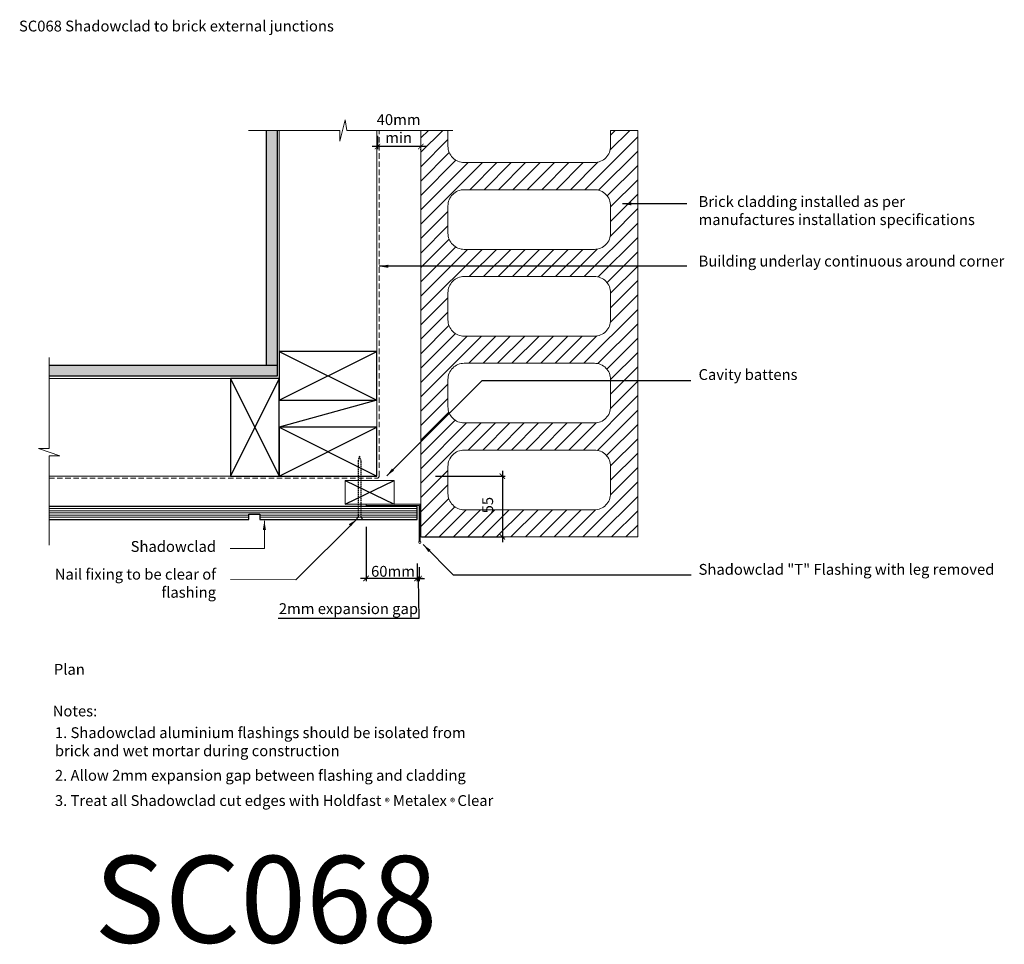
# Model space of a CAD drawing. Units: millimetres. Extents: x 6365 to 7273, y -13442 to -12590.
import ezdxf

# ---------------------------------------------------------------- set-up
doc = ezdxf.new("R2010")
doc.units = ezdxf.units.MM
doc.header["$LTSCALE"] = 5
doc.header["$MEASUREMENT"] = 0
doc.linetypes.add('DASHEDX2', pattern=[1.5, 1, -0.5])
doc.linetypes.add('HIDDEN', pattern=[0.375, 0.25, -0.125])
doc.layers.get('Defpoints').update_dxf_attribs({"color": 211})
for name, color, linetype in [('1', 10, 'Continuous'), ('chh-05', 7, 'Continuous'), ('chh-06', 7, 'Continuous'), ('chh-07', 7, 'Continuous'), ('chh-09', 9, 'Continuous'), ('chh-254', 254, 'Continuous'), ('chh-txt', 7, 'Continuous')]:
    doc.layers.add(name, color=color, linetype=linetype)
doc.layers.add('chh-08', color=8, linetype='Continuous', lineweight=9)
doc.styles.get("Standard").update_dxf_attribs({"font": 'ARIALUNI.TTF'})
doc.dimstyles.new('1 to 5', dxfattribs={"dimscale": 5, "dimtxt": 2, "dimasz": 1, "dimexe": 0.5, "dimexo": 1, "dimgap": 0.5, "dimtad": 1, "dimdec": 0, "dimzin": 0, "dimdsep": 46, "dimtxsty": 'Standard', "dimblk": 'ARCHTICK', "dimcen": 1, "dimdle": 1, "dimclrd": 256, "dimclre": 256, "dimclrt": 256, "dimaunit": 1, "dimadec": 0, "dimazin": 0, "dimtfac": 1, "dimtdec": 0, "dimtofl": 0, "dimtmove": 1, "dimatfit": 3, "dimfxl": 10, "dimtolj": 1, "dimtzin": 0, "dimarcsym": 0})

# ---------------------------------------------------------------- blocks, each defined once
blk = doc.blocks.new('_ArchTick')
at = {"color": 0, "linetype": 'ByBlock', "const_width": 0.15}
blk.add_lwpolyline([(-0.5, -0.5), (0.5, 0.5)], dxfattribs=at)
blk = doc.blocks.new('*D30')
at = {"layer": 'chh-txt', "linetype": 'Continuous', "lineweight": -2, "transparency": 16777216}
for p, q in [((6684.31, -13057.54), (6684.31, -13107.77)), ((6731.31, -13091.62), (6731.31, -13107.77)), ((6736.31, -13105.27), (6679.31, -13105.27))]:
    blk.add_line(p, q, dxfattribs=at)
at = {"layer": 'Defpoints', "color": 0, "linetype": 'Continuous', "lineweight": 18, "transparency": 16777216}
for p in [(6684.31, -13052.54), (6731.31, -13086.62), (6684.31, -13105.27)]:
    blk.add_point(p, dxfattribs=at)
at = {"layer": 'chh-txt', "linetype": 'Continuous', "lineweight": -2, "transparency": 16777216, "xscale": 5, "yscale": 5, "zscale": 5, "rotation": 180}
blk.add_blockref('_ArchTick', (6684.31, -13105.27), dxfattribs=at)
at = {"layer": 'chh-txt', "linetype": 'Continuous', "lineweight": -2, "transparency": 16777216, "xscale": 5, "yscale": 5, "zscale": 5}
blk.add_blockref('_ArchTick', (6731.31, -13105.27), dxfattribs=at)
at = {"layer": 'chh-txt', "linetype": 'Continuous', "lineweight": -3, "transparency": 16777216, "insert": (6709.12, -13098.68), "char_height": 10, "attachment_point": 5}
blk.add_mtext('\\A1;60mm', dxfattribs=at)
blk = doc.blocks.new('*D31')
at = {"layer": 'chh-txt', "linetype": 'Continuous', "lineweight": -2, "transparency": 16777216}
for p, q in [((6731.31, -13091.62), (6731.31, -13107.77)), ((6733.31, -13094.8), (6733.31, -13107.77)), ((6731.31, -13105.27), (6726.31, -13105.27)), ((6731.31, -13105.27), (6733.31, -13105.27)), ((6732.31, -13105.27), (6732.98, -13142.08)), ((6733.31, -13105.27), (6738.31, -13105.27)), ((6732.98, -13142.08), (6603.13, -13142.08))]:
    blk.add_line(p, q, dxfattribs=at)
at = {"layer": 'Defpoints', "color": 0, "linetype": 'Continuous', "lineweight": 18, "transparency": 16777216}
for p in [(6731.31, -13086.62), (6733.31, -13089.8), (6733.31, -13105.27)]:
    blk.add_point(p, dxfattribs=at)
at = {"layer": 'chh-txt', "linetype": 'Continuous', "lineweight": -2, "transparency": 16777216, "xscale": 5, "yscale": 5, "zscale": 5}
blk.add_blockref('_ArchTick', (6731.31, -13105.27), dxfattribs=at)
at = {"layer": 'chh-txt', "linetype": 'Continuous', "lineweight": -2, "transparency": 16777216, "xscale": 5, "yscale": 5, "zscale": 5, "rotation": 180}
blk.add_blockref('_ArchTick', (6733.31, -13105.27), dxfattribs=at)
at = {"layer": 'chh-txt', "linetype": 'Continuous', "lineweight": -3, "transparency": 16777216, "insert": (6668.05, -13133.09), "char_height": 10, "attachment_point": 5}
blk.add_mtext('\\A1;2mm expansion gap', dxfattribs=at)
blk = doc.blocks.new('*D34')
at = {"layer": 'chh-txt', "linetype": 'Continuous', "lineweight": -2, "transparency": 16777216}
for p, q in [((6694.81, -12697.29), (6694.81, -12709.68)), ((6739.81, -12707.18), (6689.81, -12707.18)), ((6734.81, -12710.29), (6734.81, -12709.68))]:
    blk.add_line(p, q, dxfattribs=at)
at = {"layer": 'Defpoints', "color": 0, "linetype": 'Continuous', "lineweight": 18, "transparency": 16777216}
for p in [(6694.81, -12692.29), (6694.81, -12707.18), (6734.81, -12705.29)]:
    blk.add_point(p, dxfattribs=at)
at = {"layer": 'chh-txt', "linetype": 'Continuous', "lineweight": -2, "transparency": 16777216, "xscale": 5, "yscale": 5, "zscale": 5, "rotation": 180}
blk.add_blockref('_ArchTick', (6694.81, -12707.18), dxfattribs=at)
at = {"layer": 'chh-txt', "linetype": 'Continuous', "lineweight": -2, "transparency": 16777216, "xscale": 5, "yscale": 5, "zscale": 5}
blk.add_blockref('_ArchTick', (6734.81, -12707.18), dxfattribs=at)
at = {"layer": 'chh-txt', "linetype": 'Continuous', "lineweight": -3, "transparency": 16777216, "insert": (6714.31, -12690.73), "char_height": 10, "attachment_point": 5}
blk.add_mtext('\\A1;40mm\\Pmin', dxfattribs=at)
blk = doc.blocks.new('*D35')
at = {"layer": 'chh-txt', "linetype": 'Continuous', "lineweight": -2, "transparency": 16777216}
for p, q in [((6809.97, -13005.94), (6809.97, -13071.94)), ((6748.3, -13010.94), (6812.47, -13010.94)), ((6735.31, -13066.94), (6812.47, -13066.94))]:
    blk.add_line(p, q, dxfattribs=at)
at = {"layer": 'Defpoints', "color": 0, "linetype": 'Continuous', "lineweight": 18, "transparency": 16777216}
for p in [(6743.3, -13010.94), (6730.31, -13066.94), (6809.97, -13066.94)]:
    blk.add_point(p, dxfattribs=at)
at = {"layer": 'chh-txt', "linetype": 'Continuous', "lineweight": -2, "transparency": 16777216, "xscale": 5, "yscale": 5, "zscale": 5}
for p, rotation in [((6809.97, -13010.94), 90), ((6809.97, -13066.94), 270)]:
    blk.add_blockref('_ArchTick', p, dxfattribs=dict(at, rotation=rotation))
at = {"layer": 'chh-txt', "linetype": 'Continuous', "lineweight": -3, "transparency": 16777216, "insert": (6796.45, -13037.69), "char_height": 10, "attachment_point": 5, "rotation": 90}
blk.add_mtext('\\A1;55', dxfattribs=at)

msp = doc.modelspace()

# ---------------------------------------------------------------- hatches: boundary and pattern name
at = {"layer": 'chh-08', "linetype": 'Continuous', "lineweight": 18}
h = msp.add_hatch(dxfattribs=at)
h.set_pattern_fill('DOTS', color=256, scale=25, angle=315)
h.set_pattern_definition([(315, (5013.9567, -14095.3766), (1.6572815, 0.5524272), [0, -1.5625])])
h.paths.add_polyline_path([(6602.31, -12908.94), (6392.01, -12908.94), (6392.01, -12918.94), (6602.31, -12918.94)])
h.paths.add_polyline_path([(6602.31, -12692.29), (6592.31, -12692.29), (6592.31, -12908.94), (6602.31, -12908.94)])
h = msp.add_hatch(dxfattribs=at)
h.set_pattern_fill('_USER', color=256, scale=2, pattern_type=0)
h.set_pattern_definition([(0, (5055.1169, -13838.8906), (0, 2), [])])
h.paths.add_polyline_path([(6392.01, -13038.94), (6731.31, -13038.94), (6731.31, -13050.94), (6586.31, -13050.94), (6586.31, -13045.94), (6576.31, -13045.94), (6576.31, -13050.94), (6392.01, -13050.94)])
at = {"layer": 'chh-254', "linetype": 'Continuous', "lineweight": 18, "transparency": 33554508}
h = msp.add_hatch(dxfattribs=at)
h.set_pattern_fill('ANSI31', color=256, scale=75)
h.set_pattern_definition([(45, (-62.1845, -841.892), (-6.629126, 6.629126), [])])
edge = h.paths.add_edge_path()
edge.add_line((6934.81, -12692.29), (6909.81, -12692.29))
edge.add_line((6909.81, -12692.29), (6909.81, -12706.94))
edge.add_arc((6894.81, -12706.94), 15, -90, 0, ccw=False)
edge.add_line((6894.81, -12721.94), (6774.81, -12721.94))
edge.add_arc((6774.81, -12706.94), 15, 180, 270, ccw=False)
edge.add_line((6759.81, -12706.94), (6759.81, -12692.29))
edge.add_line((6759.81, -12692.29), (6734.81, -12692.29))
edge.add_line((6734.81, -12692.29), (6734.81, -13066.94))
edge.add_line((6734.81, -13066.94), (6934.81, -13066.94))
edge.add_line((6934.81, -13066.94), (6934.81, -12692.29))
edge = h.paths.add_edge_path(flags=16)
edge.add_line((6774.81, -12801.94), (6894.81, -12801.94))
edge.add_arc((6894.81, -12786.94), 15, 270, 360)
edge.add_line((6909.81, -12786.94), (6909.81, -12761.94))
edge.add_arc((6894.81, -12761.94), 15, 0, 90)
edge.add_line((6894.81, -12746.94), (6774.81, -12746.94))
edge.add_arc((6774.81, -12761.94), 15, 90, 180)
edge.add_line((6759.81, -12761.94), (6759.81, -12786.94))
edge.add_arc((6774.81, -12786.94), 15, 180, 270)
edge = h.paths.add_edge_path(flags=16)
edge.add_line((6774.81, -12881.94), (6894.81, -12881.94))
edge.add_arc((6894.81, -12866.94), 15, 270, 360)
edge.add_line((6909.81, -12866.94), (6909.81, -12841.94))
edge.add_arc((6894.81, -12841.94), 15, 0, 90)
edge.add_line((6894.81, -12826.94), (6774.81, -12826.94))
edge.add_arc((6774.81, -12841.94), 15, 90, 180)
edge.add_line((6759.81, -12841.94), (6759.81, -12866.94))
edge.add_arc((6774.81, -12866.94), 15, 180, 270)
edge = h.paths.add_edge_path(flags=16)
edge.add_line((6774.81, -12961.94), (6894.81, -12961.94))
edge.add_arc((6894.81, -12946.94), 15, 270, 360)
edge.add_line((6909.81, -12946.94), (6909.81, -12921.94))
edge.add_arc((6894.81, -12921.94), 15, 0, 90)
edge.add_line((6894.81, -12906.94), (6774.81, -12906.94))
edge.add_arc((6774.81, -12921.94), 15, 90, 180)
edge.add_line((6759.81, -12921.94), (6759.81, -12946.94))
edge.add_arc((6774.81, -12946.94), 15, 180, 270)
edge = h.paths.add_edge_path(flags=16)
edge.add_line((6774.81, -13041.94), (6894.81, -13041.94))
edge.add_arc((6894.81, -13026.94), 15, 270, 360)
edge.add_line((6909.81, -13026.94), (6909.81, -13001.94))
edge.add_arc((6894.81, -13001.94), 15, 0, 90)
edge.add_line((6894.81, -12986.94), (6774.81, -12986.94))
edge.add_arc((6774.81, -13001.94), 15, 90, 180)
edge.add_line((6759.81, -13001.94), (6759.81, -13026.94))
edge.add_arc((6774.81, -13026.94), 15, 180, 270)

# ---------------------------------------------------------------- linework, layer by layer
at = {"layer": '1', "color": 240, "linetype": 'Continuous', "lineweight": 18}
msp.add_lwpolyline([(6734.31, -13036.94), (6684.31, -13036.94), (6684.31, -13037.94, 1), (6685.31, -13037.94), (6733.31, -13037.94), (6733.31, -13071.08, 3.732051), (6734.31, -13071.08), (6734.31, -13037.94)], format="xyb", close=True, dxfattribs=at)
at = {"layer": 'chh-05', "linetype": 'Continuous', "lineweight": -3}
for points in [[(6694.31, -12940.94), (6694.31, -12895.94), (6604.31, -12895.94), (6604.31, -12940.94)], [(6559.31, -13010.94), (6604.31, -13010.94), (6604.31, -12920.94), (6559.31, -12920.94)], [(6694.31, -13010.94), (6694.31, -12965.94), (6604.31, -12965.94), (6604.31, -13010.94)]]:
    msp.add_lwpolyline(points, close=True, dxfattribs=at)
at = {"layer": 'chh-06', "linetype": 'Continuous', "lineweight": 18}
for points in [[(6934.81, -12692.29), (6909.81, -12692.29), (6909.81, -12706.94, -0.414214), (6894.81, -12721.94), (6774.81, -12721.94, -0.414214), (6759.81, -12706.94), (6759.81, -12692.29), (6734.81, -12692.29), (6734.81, -13066.94), (6934.81, -13066.94)], [(6774.81, -12801.94), (6894.81, -12801.94, 0.414214), (6909.81, -12786.94), (6909.81, -12761.94, 0.414214), (6894.81, -12746.94), (6774.81, -12746.94, 0.414214), (6759.81, -12761.94), (6759.81, -12786.94, 0.414214)], [(6774.81, -12881.94), (6894.81, -12881.94, 0.414214), (6909.81, -12866.94), (6909.81, -12841.94, 0.414214), (6894.81, -12826.94), (6774.81, -12826.94, 0.414214), (6759.81, -12841.94), (6759.81, -12866.94, 0.414214)], [(6774.81, -12961.94), (6894.81, -12961.94, 0.414214), (6909.81, -12946.94), (6909.81, -12921.94, 0.414214), (6894.81, -12906.94), (6774.81, -12906.94, 0.414214), (6759.81, -12921.94), (6759.81, -12946.94, 0.414214)], [(6774.81, -13041.94), (6894.81, -13041.94, 0.414214), (6909.81, -13026.94), (6909.81, -13001.94, 0.414214), (6894.81, -12986.94), (6774.81, -12986.94, 0.414214), (6759.81, -13001.94), (6759.81, -13026.94, 0.414214)]]:
    msp.add_lwpolyline(points, format="xyb", close=True, dxfattribs=at)
msp.add_lwpolyline([(6710.07, -13014.94), (6710.07, -13036.94), (6665.07, -13036.94), (6665.07, -13014.94)], close=True, dxfattribs=at)
at = {"layer": 'chh-06', "linetype": 'Continuous'}
msp.add_lwpolyline([(6392.01, -13050.94), (6576.31, -13050.94), (6576.31, -13045.94), (6586.31, -13045.94), (6586.31, -13050.94), (6731.31, -13050.94), (6731.31, -13038.94), (6392.01, -13038.94)], dxfattribs=at)
at = {"layer": 'chh-06', "linetype": 'Continuous', "lineweight": 18}
for points in [[(6559.04, -13077.51), (6590.56, -13077.51), (6590.56, -13052.13)], [(6559.24, -13106.29), (6619.48, -13106.46), (6675.64, -13050.94)]]:
    msp.add_lwpolyline(points, dxfattribs=at)
at = {"layer": 'chh-07', "linetype": 'Continuous', "lineweight": -3}
for points in [[(6592.31, -12692.29), (6592.31, -12908.94)], [(6602.31, -12692.29), (6602.31, -12918.94)], [(6602.31, -12908.94), (6392.01, -12908.94)], [(6602.31, -12918.94), (6392.01, -12918.94)]]:
    msp.add_lwpolyline(points, dxfattribs=at)
at = {"layer": 'chh-08', "linetype": 'Continuous', "lineweight": 18}
for p, q in [((6604.31, -12920.94), (6604.31, -12692.29)), ((6392.01, -12920.94), (6559.31, -12920.94))]:
    msp.add_line(p, q, dxfattribs=at)
at = {"layer": 'chh-08', "linetype": 'Continuous', "lineweight": -3}
for p, q in [((6604.31, -12940.94), (6694.31, -12895.94)), ((6604.31, -12895.94), (6694.31, -12940.94)), ((6559.31, -12920.94), (6604.31, -13010.94)), ((6604.31, -12920.94), (6559.31, -13010.94)), ((6694.31, -12940.94), (6604.31, -12965.94)), ((6604.31, -13010.94), (6694.31, -12965.94)), ((6604.31, -12965.94), (6694.31, -13010.94))]:
    msp.add_line(p, q, dxfattribs=at)
at = {"layer": 'chh-08', "linetype": 'Continuous', "lineweight": 18}
for points in [[(6764.3, -12692.29), (6666.53, -12692.29), (6665.13, -12682.48), (6659.98, -12702.11), (6659.98, -12692.29), (6576, -12692.29)], [(6392.01, -13010.94), (6694.31, -13010.94), (6694.31, -12692.29)], [(6392.01, -13074.65), (6392.01, -12992.17), (6401.82, -12992.17), (6382.19, -12985.63), (6392.01, -12985.63), (6392.01, -12901.65)]]:
    msp.add_lwpolyline(points, dxfattribs=at)
at = {"layer": 'chh-08', "linetype": 'DASHEDX2', "lineweight": 18}
msp.add_lwpolyline([(6392.01, -13012.94), (6694.31, -13012.94, 0.414214), (6696.31, -13010.94), (6696.31, -12692.29)], format="xyb", dxfattribs=at)
at = {"layer": 'chh-08', "linetype": 'Continuous', "lineweight": -3}
for points in [[(6665.07, -13014.94), (6710.07, -13036.94)], [(6665.07, -13036.94), (6710.07, -13014.94)]]:
    msp.add_lwpolyline(points, dxfattribs=at)
at = {"layer": 'chh-09'}
for points in [[(6980.04, -12760), (6920.64, -12760)], [(6980.04, -12817.56), (6696.31, -12817.56)], [(6983.66, -12923.02), (6791.07, -12923.02), (6703.33, -13010.77)], [(6984.02, -13102.08), (6764.97, -13102.08), (6736.84, -13073.95)]]:
    msp.add_lwpolyline(points, dxfattribs=at)
for points in [[(6929.04, -12761.4), (6929.04, -12758.6), (6920.64, -12760)], [(6704.71, -12818.96), (6704.71, -12816.16), (6696.31, -12817.56)], [(6708.28, -13003.84), (6710.26, -13005.82), (6703.33, -13010.77)], [(6591.96, -13060.53), (6589.16, -13060.53), (6590.56, -13052.13)], [(6670.15, -13057.45), (6668.33, -13055.31), (6675.64, -13050.94)], [(6741.79, -13080.88), (6743.77, -13078.9), (6736.84, -13073.95)]]:
    msp.add_solid(points, dxfattribs=at)
at = {"layer": 'chh-txt', "linetype": 'HIDDEN'}
msp.add_lwpolyline([(6680.86, -13050.94), (6680.86, -13049.6), (6679.86, -13049.18), (6679.86, -12997), (6678.37, -12992.49), (6676.88, -12997), (6676.88, -13049.18), (6675.88, -13049.6), (6675.88, -13050.94)], dxfattribs=at)

# ---------------------------------------------------------------- texts
at = {"layer": 'chh-txt'}
for s, p in [('Building underlay continuous around corner', (6990.91, -12817.77)), ('Plan', (6396.48, -13194.02)), ('Notes:', (6395.39, -13232.42))]:
    msp.add_text(s, height=10, dxfattribs=at).set_placement(p)
at = {"layer": 'chh-txt', "char_height": 10}
for s, width, heights, insert, attachment_point in [('\\pt280;SC068 Shadowclad to brick external junctions', 482.1914, [0], (6364.28, -12591.15), 1), ('Brick cladding installed as per manufactures installation specifications ', 274.9069, [0], (6990.9, -12752.87), 1), ('Cavity battens', 274.9069, [0], (6990.9, -12912.33), 1), ('Shadowclad', 274.9069, [0], (6545.97, -13070.77), 3), ('Shadowclad "T" Flashing with leg removed', 274.9069, [0], (6990.91, -13091.9), 1), ('Nail fixing to be clear of flashing', 150.9234, [0], (6545.98, -13096.35), 3), ('1. Shadowclad aluminium flashings should be isolated from brick and wet mortar during construction ', 413.7722, [185.52], (6397.4, -13242.4), 1), ('2. Allow 2mm expansion gap between flashing and cladding ', 413.7722, [185.52], (6397.4, -13281.73), 1), ('3. Treat all Shadowclad cut edges with Holdfast {\\H0.7x;®} Metalex {\\H0.7x;®\\fMS Shell Dlg 2|b0|i0|c0|p0;\\H1.0119x; }Clear', 430.6882, [185.52], (6397.4, -13304.95), 1)]:
    msp.add_mtext_dynamic_manual_height_columns(s, width=width, gutter_width=350, heights=heights, dxfattribs=dict(at, insert=insert, attachment_point=attachment_point))
at = {"layer": 'Defpoints', "linetype": 'Continuous', "lineweight": 18}
msp.add_text('SC068', height=80, dxfattribs=at).set_placement((6433.7, -13441.01))

# ---------------------------------------------------------------- dimensions: what is measured, and where the dimension line sits
at = {"layer": 'chh-txt', "linetype": 'Continuous', "lineweight": -3}
dim = msp.add_linear_dim(base=(6694.81, -12707.18), p1=(6734.81, -12705.29), p2=(6694.81, -12692.29), angle=180, text='40mm\\Xmin', dimstyle='1 to 5', override={"dimtad": 0}, dxfattribs=at)
dim.commit()
dim.dimension.update_dxf_attribs({"geometry": '*D34', "text_midpoint": (6714.31, -12690.73), "dimtype": 160})
for base, p1, p2, angle, text, picture, middle in [((6809.97, -13066.94), (6743.3, -13010.94), (6730.31, -13066.94), 270, '55', '*D35', (6804.04, -13037.69)), ((6684.31, -13105.27), (6731.31, -13086.62), (6684.31, -13052.54), 180, '60mm', '*D30', (6709.12, -13106.29))]:
    dim = msp.add_linear_dim(base=base, p1=p1, p2=p2, angle=angle, text=text, dimstyle='1 to 5', dxfattribs=at)
    dim.commit()
    dim.dimension.update_dxf_attribs({"geometry": picture, "text_midpoint": middle, "dimtype": 160})
dim = msp.add_linear_dim(base=(6733.31, -13105.27), p1=(6731.31, -13086.62), p2=(6733.31, -13089.8), text='2mm expansion gap', dimstyle='1 to 5', dxfattribs=at)
dim.commit()
dim.dimension.update_dxf_attribs({"geometry": '*D31', "text_midpoint": (6730.48, -13142.08), "dimtype": 160})

doc.saveas('drawing.dxf')
